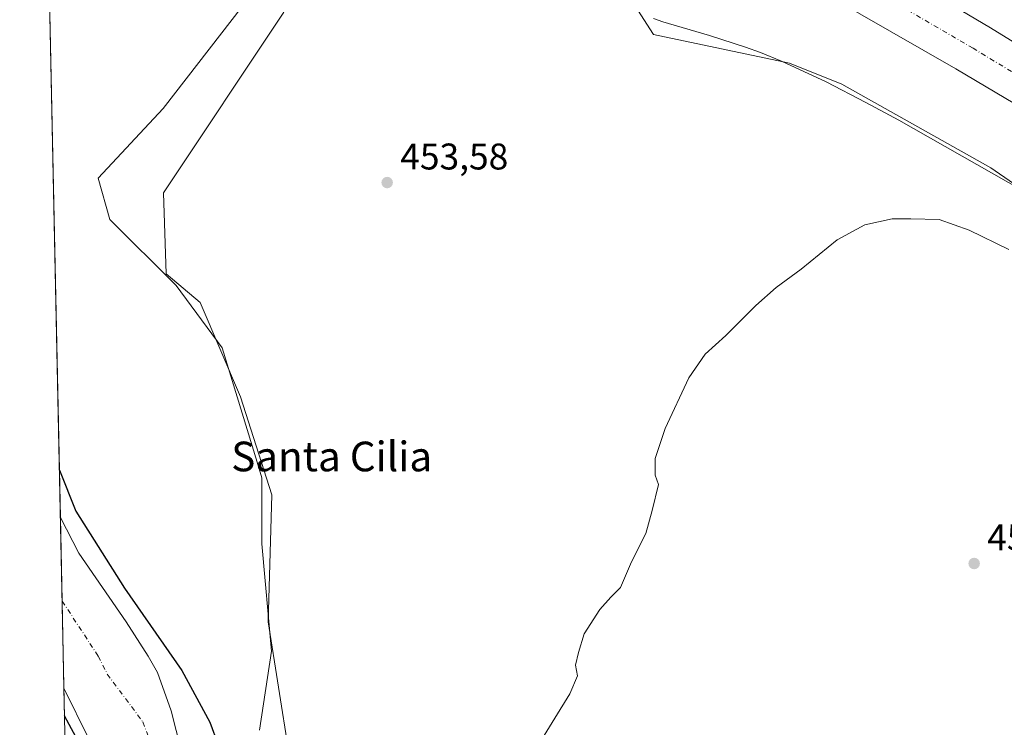
# Model space of a CAD drawing. Units: metres. Extents: x 645117 to 648581, y 4723013 to 4725399.
# Drawn here: x 645117 to 645383, y 4724746 to 4724937 of the extents above; entities that cross this region are included whole.
import ezdxf
from ezdxf.enums import TextEntityAlignment as Align

# ---------------------------------------------------------------- set-up
doc = ezdxf.new("R2010")
doc.units = ezdxf.units.M
doc.header["$MEASUREMENT"] = 0
doc.linetypes.add('DGN Style 4', pattern=[2.6384748266838614, 1.318413404963828, -0.6592067024819142, 0.001648016756204785, -0.6592067024819142])
for name, color, linetype, lineweight in [('Arbolado forestal CxS', 92, 'Continuous', 0), ('Comarca CxS', 21, 'Continuous', 0), ('Comunidad Autónoma CxS', 142, 'Continuous', 0), ('Corriente natural Cxs', 4, 'Continuous', 13), ('Corriente natural eje', 4, 'DGN Style 4', 0), ('Cultivos herbáceos CxS', 92, 'Continuous', 0), ('Curva de nivel maestra', 30, 'Continuous', 30), ('Curva de nivel normal', 30, 'Continuous', 0), ('Espacio natural protegido', 121, 'Continuous', 13), ('Espacio natural protegido CxS', 121, 'Continuous', 0), ('Matorral CxS', 135, 'Continuous', 0), ('Municipio CxS', 4, 'Continuous', 0), ('Provincia CxS', 1, 'Continuous', 0), ('Punto de cota en terreno', 7, 'Continuous', 0), ('Rótulo de punto de cota en terreno', 7, 'Continuous', 0), ('Suelo desnudo CxS', 253, 'Continuous', 0), ('Texto cartográfico', 7, 'Continuous', 0)]:
    doc.layers.add(name, color=color, linetype=linetype, lineweight=lineweight)
doc.styles.add('Style-Arial', font='txt')

# ---------------------------------------------------------------- blocks, each defined once
blk = doc.blocks.new('*U13')
at = {"layer": 'Arbolado forestal CxS', "color": 92, "linetype": 'Continuous', "lineweight": 0}
for points in [[(645417.4600999998, 4724910.7601, 450.2905000000028), (645379.0900999998, 4724934.4001, 449.9398999999976), (645321.5005999999, 4724968.484400001, 451.2473000000027)], [(645129.4445000002, 4724740.281300001, 451.2862000000023), (645129.1101000002, 4724756.2401, 449.7480000000069), (645135.8300999999, 4724742.640100001, 450.0317000000068)]]:
    blk.add_polyline3d(points, dxfattribs=at)
blk = doc.blocks.new('*U15')
at = {"layer": 'Suelo desnudo CxS', "color": 253, "linetype": 'Continuous', "lineweight": 0}
for points in [[(645409.7301000003, 4724899.610099999, 450.145399999994), (645369.7200999996, 4724923.3301, 450.1325999999972), (645292.6501000002, 4724967.600099999, 449.5288)], [(645321.5005999999, 4724968.484400001, 451.2473000000027), (645379.0900999998, 4724934.4001, 449.9398999999976), (645417.4600999998, 4724910.7601, 450.2905000000028)], [(645135.8300999999, 4724742.640100001, 450.0317000000068), (645129.1101000002, 4724756.2401, 449.7480000000069), (645128.1445000004, 4724802.331700001, 449.1398000000045), (645133.1501000002, 4724792.670100001, 448.9134999999952), (645145.9200999998, 4724774.1801, 449.4706000000006), (645151.8400999998, 4724764.950099999, 449.5724999999948), (645154.3201000001, 4724760.520099999, 449.4948000000004), (645157.9901000002, 4724750.120100001, 449.0782999999938), (645160.7100999998, 4724739.520099999, 448.6787999999942)]]:
    blk.add_polyline3d(points, dxfattribs=at)
blk = doc.blocks.new('*U16')
at = {"layer": 'Corriente natural Cxs', "color": 4, "linetype": 'Continuous', "lineweight": 13}
for points in [[(645321.5005999999, 4724968.484400001, 451.2473000000027), (645379.0900999998, 4724934.4001, 449.9398999999976), (645417.4600999998, 4724910.7601, 450.2905000000028)], [(645409.7301000003, 4724899.610099999, 450.145399999994), (645369.7200999996, 4724923.3301, 450.1325999999972), (645292.6501000002, 4724967.600099999, 449.5288)], [(645135.8300999999, 4724742.640100001, 450.0317000000068), (645129.1101000002, 4724756.2401, 449.7480000000069), (645128.1445000004, 4724802.331700001, 449.1398000000045), (645133.1501000002, 4724792.670100001, 448.9134999999952), (645145.9200999998, 4724774.1801, 449.4706000000006), (645151.8400999998, 4724764.950099999, 449.5724999999948), (645154.3201000001, 4724760.520099999, 449.4948000000004), (645157.9901000002, 4724750.120100001, 449.0782999999938), (645160.7100999998, 4724739.520099999, 448.6787999999942)]]:
    blk.add_polyline3d(points, dxfattribs=at)
blk = doc.blocks.new('5PATER')
at = {"layer": 'Punto de cota en terreno', "linetype": 'Continuous', "lineweight": 0}
h = blk.add_hatch(color=51, dxfattribs=at)
edge = h.paths.add_edge_path()
edge.add_ellipse((0, 0), major_axis=(-0.1095731443231308, -0.1110710700762829), ratio=0.9994222409660322, start_angle=0, end_angle=360)

msp = doc.modelspace()

# ---------------------------------------------------------------- linework, layer by layer
at = {"layer": 'Arbolado forestal CxS', "color": 92, "linetype": 'Continuous', "lineweight": 0, "extrusion": (-0.002009466716618866, 0.0958991550108973, 0.9953890265176278), "elevation": 452251.4398072845, "flags": 128}
msp.add_lwpolyline([(-743968.1380538101, -4688426.492365205), (-743968.1380538101, -4688442.528611026)], dxfattribs=at)
at = {"layer": 'Arbolado forestal CxS', "color": 92, "linetype": 'Continuous', "lineweight": 0}
for points in [[(645417.4600999998, 4724910.7601, 450.2905000000028), (645379.0900999998, 4724934.4001, 449.9398999999976), (645321.5005999999, 4724968.484400001, 451.2473000000027)], [(645129.1102, 4724756.24, 449.7479000000022), (645135.8300999999, 4724742.640100001, 450.0317000000068), (645142.0708, 4724741.5297, 448.894100000005), (645146.0395000001, 4724739.413100001, 448.6003999999957), (645149.2144999999, 4724732.7985, 448.536500000002), (645149.5469000004, 4724728.727600001, 448.6178000000073), (645154.3005999997, 4724722.5626, 447.9380999999995), (645156.2056, 4724714.942600001, 447.9529999999941), (645155.5706000002, 4724709.650900001, 448.2750999999989), (645155.3590000002, 4724700.3375, 448.6493999999948), (645152.6072000006, 4724690.3892, 448.8071999999956), (645149.6438999996, 4724685.3091, 448.9383999999991), (645145.5073999995, 4724682.962300001, 449.8407000000007), (645144.8601000002, 4724679.7401, 449.8693999999959), (645144.0701000001, 4724676.9101, 449.978099999993), (645149.9085999997, 4724666.365, 448.1166999999987), (645150.3847000003, 4724658.1099, 448.4285999999993), (645148.1622000001, 4724644.139900001, 449.0972000000039), (645144.3521999996, 4724634.614900001, 448.9808000000049), (645137.6847000001, 4724614.2948, 448.8420999999944), (645132.3833999997, 4724600.0108, 448.5500999999931)]]:
    msp.add_polyline3d(points, dxfattribs=at)
at = {"layer": 'Comarca CxS', "color": 21, "linetype": 'Continuous', "lineweight": 0, "flags": 128}
msp.add_lwpolyline([(648581.4600011209, 4723085.699982756), (645165.6300010938, 4723013.179982755), (645145.3130869095, 4723982.888230771), (645134.1418, 4724516.085499999), (645133.4950999989, 4724546.949899999), (645133.1485000005, 4724563.494300001), (645122.3358999998, 4725079.568600002), (645117.160001096, 4725326.609982729), (646628.3973999998, 4725358.696399999), (646629.3694347962, 4725358.716942014), (648531.8500011209, 4725399.109982732), (648534.6046000002, 4725270.658), (648534.7759586704, 4725262.666937907), (648535.1443000004, 4725245.487900001), (648542.9546234821, 4724881.280020704), (648562.3744000003, 4723975.6965)], close=True, dxfattribs=at)
at = {"layer": 'Comunidad Autónoma CxS', "color": 142, "linetype": 'Continuous', "lineweight": 0, "flags": 128}
msp.add_lwpolyline([(648581.4600011209, 4723085.699982756), (645165.6300010938, 4723013.179982755), (645145.3130869095, 4723982.888230771), (645134.1418, 4724516.085499999), (645133.4950999989, 4724546.949899999), (645133.1485000005, 4724563.494300001), (645122.3358999998, 4725079.568600002), (645117.160001096, 4725326.609982729), (646628.3973999998, 4725358.696399999), (646629.3694347962, 4725358.716942014), (648531.8500011209, 4725399.109982732), (648534.6046000002, 4725270.658), (648534.7759586704, 4725262.666937907), (648535.1443000004, 4725245.487900001), (648542.9546234821, 4724881.280020704), (648562.3744000003, 4723975.6965)], close=True, dxfattribs=at)
at = {"layer": 'Corriente natural Cxs', "color": 4, "linetype": 'Continuous', "lineweight": 13, "extrusion": (-0.0002763682027223748, 0.01319069342990751, 0.9999129608258185), "elevation": 62594.22677582487, "flags": 128}
msp.add_lwpolyline([(645129.2097652919, 4724341.601198786), (645128.2438971987, 4724387.69680915)], dxfattribs=at)
at = {"layer": 'Corriente natural Cxs', "color": 4, "linetype": 'Continuous', "lineweight": 13}
for points in [[(645409.7301000003, 4724899.610099999, 450.145399999994), (645369.7200999996, 4724923.3301, 450.1325999999972), (645292.6501000002, 4724967.600099999, 449.5288)], [(645321.5005999999, 4724968.484400001, 451.2473000000027), (645379.0900999998, 4724934.4001, 449.9398999999976), (645417.4600999998, 4724910.7601, 450.2905000000028)], [(645128.1443999996, 4724802.331700001, 449.1396999999997), (645133.1501000002, 4724792.670100001, 448.9134999999952), (645145.9200999998, 4724774.1801, 449.4706000000006), (645151.8400999998, 4724764.950099999, 449.5724999999948), (645154.3201000001, 4724760.520099999, 449.4948000000004), (645157.9901000002, 4724750.120100001, 449.0782999999938), (645160.7100999998, 4724739.520099999, 448.6787999999942), (645161.8701, 4724733.440099999, 448.2829999999958), (645163.2901, 4724721.940099999, 448.2342000000062), (645165.2100999998, 4724710.6601, 448.321299999996), (645166.3601000002, 4724686.920100001, 448.2118000000046), (645165.8800999997, 4724680.9901, 448.5354999999981), (645164.8300999999, 4724675.870100001, 448.6180000000023), (645157.4101, 4724653.6601, 448.3724999999977), (645151.1700999998, 4724633.210100001, 448.6704000000027), (645140.5401, 4724607.9001, 448.5945000000065), (645132.6700999998, 4724593.7401, 448.4817000000039)], [(645132.3833999997, 4724600.010700001, 448.5500999999931), (645137.6847000001, 4724614.2948, 448.8420999999944), (645144.3521999996, 4724634.614900001, 448.9808000000049), (645148.1622000001, 4724644.139900001, 449.0972000000039), (645150.3847000003, 4724658.1099, 448.4285999999993), (645149.9085999997, 4724666.365, 448.1166999999987), (645144.0701000001, 4724676.9101, 449.978099999993), (645144.8601000002, 4724679.7401, 449.8693999999959), (645145.5073999995, 4724682.962300001, 449.8407000000007), (645149.6438999996, 4724685.3091, 448.9383999999991), (645152.6072000006, 4724690.3892, 448.8071999999956), (645155.3590000002, 4724700.3375, 448.6493999999948), (645155.5706000002, 4724709.650900001, 448.2750999999989), (645156.2056, 4724714.942600001, 447.9529999999941), (645154.3005999997, 4724722.5626, 447.9380999999995), (645149.5469000004, 4724728.727600001, 448.6178000000073), (645149.2144999999, 4724732.7985, 448.536500000002), (645146.0395000001, 4724739.413100001, 448.6003999999957), (645142.0708, 4724741.5297, 448.894100000005), (645135.8300999999, 4724742.640100001, 450.0317000000068), (645129.1101000002, 4724756.2401, 449.7480000000069)]]:
    msp.add_polyline3d(points, dxfattribs=at)
at = {"layer": 'Corriente natural eje', "color": 4, "linetype": 'DGN Style 4', "lineweight": 0}
for points in [[(645412.8810000002, 4724905.624600001, 449.7488000000012), (645374.4101, 4724928.870100001, 449.3653000000049), (645297.4700999996, 4724973.7301, 449.2458999999944), (645286.0859000003, 4724981.0407, 449.2516999999935), (645265.9753999999, 4724988.562899999, 448.9397999999928), (645257.2440999999, 4724993.325400001, 449.0570000000008), (645255.5968000004, 4724993.737199999, 449.243100000007), (645242.0674999999, 4724999.3102, 450.1619999999967), (645225.9808, 4725007.988500001, 449.9489000000031), (645209.8941000003, 4725018.995200001, 449.5540000000037), (645195.2159000002, 4725029.520099999, 448.4247999999934), (645188.7169000005, 4725035.394200001, 448.6380999999965), (645175.3051000005, 4725043.020099999, 448.8540000000066), (645171.3201000001, 4725043.840100001, 448.9248999999982), (645163.8501000004, 4725044.4801, 449.0874999999942), (645156.0100999996, 4725044.6801, 449.2133000000031), (645147.6700999998, 4725043.890100001, 449.0985999999976), (645135.1101000002, 4725039.8101, 449.0323999999965), (645127.7701000003, 4725035.840100001, 448.8681999999972), (645125.7301000003, 4725034.370100001, 449.0099999999948), (645123.5900999998, 4725031.870100001, 448.985799999995), (645123.3501000004, 4725031.4101, 448.9823000000034), (645123.3450999996, 4725031.400599999, 448.9823000000034)], [(645128.6168000001, 4724779.7851, 447.4254999999976), (645128.6201, 4724779.780099999, 447.4250000000029), (645138.3300999999, 4724764.950099999, 447.2168999999994), (645140.7921000002, 4724760.0736, 447.5157999999938), (645150.3847000003, 4724747.1689, 448.4909999999945), (645155.9409999996, 4724732.7226, 448.0157999999938), (645161.4972999999, 4724711.6088, 447.8956000000035), (645161.1797000002, 4724693.8288, 447.7948999999935), (645158.6398, 4724674.619999999, 447.7917000000016), (645155.306, 4724660.173699999, 448.1791999999987), (645151.0197999999, 4724640.9649, 448.748900000006), (645144.1935000002, 4724621.914899999, 448.7839999999997), (645137.3672000002, 4724605.722300001, 448.6833000000043), (645132.4924, 4724594.8071, 448.484500000006)]]:
    msp.add_polyline3d(points, dxfattribs=at)
at = {"layer": 'Cultivos herbáceos CxS', "color": 92, "linetype": 'Continuous', "lineweight": 0}
for points in [[(645271.6312999995, 4724958.3661, 453.6356999999989), (645288.2077000003, 4724932.608300001, 454.8466999999946), (645324.8865, 4724924.8455, 454.8558000000049), (645338.9943000004, 4724919.2005, 454.2353000000003), (645379.2006999999, 4724896.617699999, 454.0363999999972), (645397.5405000001, 4724883.916099999, 453.9569000000047)], [(645397.5405000001, 4724883.916099999, 453.9569000000047), (645379.2006999999, 4724896.617699999, 454.0363999999972), (645338.9943000004, 4724919.2005, 454.2353000000003), (645324.8865, 4724924.8455, 454.8558000000049), (645288.2077000003, 4724932.608300001, 454.8466999999946), (645271.6312999995, 4724958.3661, 453.6356999999989)], [(645386.9577000003, 4724744.895099999, 457.1205000000046), (645358.7426000005, 4724724.430500001, 457.1802000000025), (645344.6355, 4724706.787699999, 457.6845999999932), (645311.4813000001, 4724673.620300001, 458.4585999999982), (645300.9003, 4724670.797300001, 458.019100000005), (645286.7931000004, 4724655.272700001, 458.1634999999952), (645224.7200999996, 4724607.9915, 456.1772999999957), (645212.0219000002, 4724587.526699999, 456.8583000000072), (645171.1107000001, 4724551.5363, 458.040599999993), (645149.2834999999, 4724534.567500001, 457.4930000000023), (645135.7304999996, 4724547.257999999, 456.0129000000015), (645135.6659000004, 4724547.318499999, 455.9872999999934), (645146.0692999996, 4724581.528899999, 454.8153000000021), (645155.4426999995, 4724621.8541, 453.1046999999963), (645168.6420999998, 4724658.448899999, 453.8194999999978), (645184.1606999999, 4724703.6129, 452.1903000000021), (645189.8051000005, 4724738.897500001, 452.7070999999996), (645184.1617999999, 4724774.1821, 451.5513000000064), (645185.1802000003, 4724808.415300001, 452.2158999999957), (645176.7235000003, 4724834.850099999, 452.2128999999986), (645165.8236999996, 4724860.274900001, 452.6012000000047), (645156.6539000003, 4724868.037699999, 452.4774999999936), (645155.9483000003, 4724889.9143, 452.2252000000008), (645188.3967000004, 4724938.6065, 452.2587000000058)], [(645188.3967000004, 4724938.6065, 452.2587000000058), (645155.9483000003, 4724889.9143, 452.2252000000008), (645156.6539000003, 4724868.037699999, 452.4774999999936), (645165.8236999996, 4724860.274900001, 452.6012000000047), (645176.7235000003, 4724834.850099999, 452.2128999999986), (645185.1802000003, 4724808.415300001, 452.2158999999957), (645184.1617999999, 4724774.1821, 451.5513000000064), (645189.8051000005, 4724738.897500001, 452.7070999999996), (645184.1606999999, 4724703.6129, 452.1903000000021), (645168.6420999998, 4724658.448899999, 453.8194999999978), (645155.4426999995, 4724621.8541, 453.1046999999963), (645146.0692999996, 4724581.528899999, 454.8153000000021), (645135.6659000004, 4724547.318499999, 455.9872999999934), (645135.7304999996, 4724547.257999999, 456.0129000000015)]]:
    msp.add_polyline3d(points, dxfattribs=at)
at = {"layer": 'Curva de nivel maestra', "color": 30, "linetype": 'Continuous', "lineweight": 30, "elevation": 450, "flags": 128}
for points in [[(645127.8777999999, 4724815.059800001), (645132.2699999996, 4724804.0101), (645145.4699999997, 4724783.2601), (645160.8899999997, 4724761.0001), (645168.5, 4724747.110099999), (645173, 4724734.870100001)], [(645131.3504999997, 4724649.3091), (645132.6699999999, 4724651.520099999), (645134.1600000003, 4724652.4001), (645143.3300000001, 4724690.220100001), (645145.5263, 4724703.0319), (645142.6563999997, 4724715.437700001), (645137.7880999995, 4724730.4661), (645133.5547000002, 4724740.8378), (645129.2659999998, 4724748.8027)]]:
    msp.add_lwpolyline(points, dxfattribs=at)
at = {"layer": 'Curva de nivel normal', "color": 30, "linetype": 'Continuous', "lineweight": 0, "elevation": 455, "flags": 128}
msp.add_lwpolyline([(645384.0599999997, 4724874.610099999), (645373.3499999996, 4724879.8201), (645365.2800000003, 4724882.6801), (645357.6399999997, 4724882.920100001), (645352.5899999999, 4724882.870100001), (645345.1500000004, 4724881.290100001), (645337.7400000002, 4724877.210100001), (645328, 4724869.340100001), (645321.3099999997, 4724864.380100001), (645315.7599999999, 4724859.5001), (645307.6699999999, 4724851.380100001), (645302.1399999997, 4724846.340100001), (645297.6699999999, 4724840.0101), (645291.2800000003, 4724826.340100001), (645288.6200000001, 4724818.200099999), (645288.5899999999, 4724813.690099999), (645289.5499999998, 4724811.220100001), (645287.7999999998, 4724804.190099999), (645286.1100000005, 4724798.0101), (645282.2699999996, 4724790.340100001), (645279.2400000002, 4724783.450099999), (645276.6699999999, 4724780.790100001), (645273.6500000004, 4724777.450099999), (645269.4699999997, 4724770.9001), (645267.8899999997, 4724765.890100001), (645267.1100000005, 4724762.440099999), (645267.6299999999, 4724759.640100001), (645265.5999999996, 4724754.700099999), (645256.7599999999, 4724740.4801)], dxfattribs=at)
at = {"layer": 'Espacio natural protegido', "color": 121, "linetype": 'Continuous', "lineweight": 13, "flags": 128}
for points in [[(645181.8353000017, 4724744.911599998), (645185.1047000004, 4724766.278300002), (645182.5373000011, 4724795.244999998), (645182.5376000019, 4724813.0307), (645181.2367000009, 4724817.2597), (645171.7503000004, 4724848.095400001), (645159.4215000019, 4724864.865200002), (645141.4418000008, 4724882.6521), (645138.3590000018, 4724893.832000001), (645155.8265000017, 4724912.633699998), (645189.731500001, 4724956.336999997)], [(645288.1606000017, 4724936.941799999), (645290.7325999998, 4724936.005800001), (645303.3086000021, 4724932.331800003), (645312.9696000011, 4724929.141799998), (645317.0066000016, 4724927.715800002), (645322.6996000009, 4724925.370800002), (645334.7205000018, 4724919.845900001), (645345.4304000017, 4724914.225100001), (645354.3653999997, 4724909.535900002), (645396.4291000023, 4724885.575000001)]]:
    msp.add_lwpolyline(points, dxfattribs=at)
at = {"layer": 'Espacio natural protegido CxS', "color": 121, "linetype": 'Continuous', "lineweight": 0, "flags": 128}
for points in [[(645133.1485000005, 4724563.494300001), (645122.3358999998, 4725079.568600002)], [(645189.7315000005, 4724956.336999998), (645155.8265000011, 4724912.633699999), (645138.3590000012, 4724893.832000001), (645141.4418000003, 4724882.652100001), (645159.4214999991, 4724864.865200001), (645171.7503000001, 4724848.0954), (645181.2367000004, 4724817.259699999), (645182.5376000013, 4724813.030699999), (645182.5373000005, 4724795.244999999), (645185.1046999998, 4724766.278300002), (645181.8353000011, 4724744.911599999)], [(645396.4290999996, 4724885.575), (645354.3653999991, 4724909.535900001), (645345.430399999, 4724914.225099999), (645334.7204999989, 4724919.8459), (645322.6996000004, 4724925.370800001), (645317.0066000011, 4724927.715800002), (645312.9696000007, 4724929.141799999), (645303.3085999992, 4724932.331800002), (645290.7325999992, 4724936.005799999), (645288.1606000012, 4724936.9418)]]:
    msp.add_lwpolyline(points, dxfattribs=at)
at = {"layer": 'Matorral CxS', "color": 135, "linetype": 'Continuous', "lineweight": 0, "extrusion": (6.66771117471243e-05, -0.003182477217665112, 0.9999949336836272), "elevation": -14544.42307271469, "flags": 128}
msp.add_lwpolyline([(645128.1130184281, 4724779.971132198), (645123.7514742444, 4724988.145186409)], dxfattribs=at)
at = {"layer": 'Matorral CxS', "color": 135, "linetype": 'Continuous', "lineweight": 0}
for points in [[(645160.7100999998, 4724739.520099999, 448.6787999999942), (645157.9901000002, 4724750.120100001, 449.0782999999938), (645154.3201000001, 4724760.520099999, 449.4948000000004), (645151.8400999998, 4724764.950099999, 449.5724999999948), (645145.9200999998, 4724774.1801, 449.4706000000006), (645133.1501000002, 4724792.670100001, 448.9134999999952), (645128.1445000004, 4724802.331700001, 449.1398000000045), (645123.7829, 4725010.504699999, 449.8025000000052)], [(645292.6501000002, 4724967.600099999, 449.5288), (645369.7200999996, 4724923.3301, 450.1325999999972), (645409.7301000003, 4724899.610099999, 450.145399999994)], [(645409.7301000003, 4724899.610099999, 450.145399999994), (645369.7200999996, 4724923.3301, 450.1325999999972), (645292.6501000002, 4724967.600099999, 449.5288)], [(645397.5405000001, 4724883.916099999, 453.9569000000047), (645379.2006999999, 4724896.617699999, 454.0363999999972), (645338.9943000004, 4724919.2005, 454.2353000000003), (645324.8865, 4724924.8455, 454.8558000000049), (645288.2077000003, 4724932.608300001, 454.8466999999946), (645271.6312999995, 4724958.3661, 453.6356999999989)], [(645397.5405000001, 4724883.916099999, 453.9569000000047), (645379.2006999999, 4724896.617699999, 454.0363999999972), (645338.9943000004, 4724919.2005, 454.2353000000003), (645324.8865, 4724924.8455, 454.8558000000049), (645288.2077000003, 4724932.608300001, 454.8466999999946), (645271.6312999995, 4724958.3661, 453.6356999999989)], [(645188.3967000004, 4724938.6065, 452.2587000000058), (645155.9483000003, 4724889.9143, 452.2252000000008), (645156.6539000003, 4724868.037699999, 452.4774999999936), (645165.8236999996, 4724860.274900001, 452.6012000000047), (645176.7235000003, 4724834.850099999, 452.2128999999986), (645185.1802000003, 4724808.415300001, 452.2158999999957), (645184.1617999999, 4724774.1821, 451.5513000000064), (645189.8051000005, 4724738.897500001, 452.7070999999996), (645184.1606999999, 4724703.6129, 452.1903000000021), (645168.6420999998, 4724658.448899999, 453.8194999999978), (645155.4426999995, 4724621.8541, 453.1046999999963), (645146.0692999996, 4724581.528899999, 454.8153000000021), (645135.6659000004, 4724547.318499999, 455.9872999999934), (645135.7304999996, 4724547.257999999, 456.0129000000015)], [(645188.3967000004, 4724938.6065, 452.2587000000058), (645155.9483000003, 4724889.9143, 452.2252000000008), (645156.6539000003, 4724868.037699999, 452.4774999999936), (645165.8236999996, 4724860.274900001, 452.6012000000047), (645176.7235000003, 4724834.850099999, 452.2128999999986), (645185.1802000003, 4724808.415300001, 452.2158999999957), (645184.1617999999, 4724774.1821, 451.5513000000064), (645189.8051000005, 4724738.897500001, 452.7070999999996)], [(645128.1445000004, 4724802.331700001, 449.1398000000045), (645133.1501000002, 4724792.670100001, 448.9134999999952), (645145.9200999998, 4724774.1801, 449.4706000000006), (645151.8400999998, 4724764.950099999, 449.5724999999948), (645154.3201000001, 4724760.520099999, 449.4948000000004), (645157.9901000002, 4724750.120100001, 449.0782999999938), (645160.7100999998, 4724739.520099999, 448.6787999999942), (645161.8701, 4724733.440099999, 448.2829999999958), (645163.2901, 4724721.940099999, 448.2342000000062), (645165.2100999998, 4724710.6601, 448.321299999996), (645166.3601000002, 4724686.920100001, 448.2118000000046), (645165.8800999997, 4724680.9901, 448.5354999999981), (645164.8300999999, 4724675.870100001, 448.6180000000023), (645157.4101, 4724653.6601, 448.3724999999977), (645151.1700999998, 4724633.210100001, 448.6704000000027), (645140.5401, 4724607.9001, 448.5945000000065), (645132.6700999998, 4724593.7401, 448.4817000000039), (645132.5219999999, 4724593.3946, 448.4817000000039)]]:
    msp.add_polyline3d(points, dxfattribs=at)
at = {"layer": 'Municipio CxS', "color": 4, "linetype": 'Continuous', "lineweight": 0, "flags": 128}
msp.add_lwpolyline([(645145.3130869095, 4723982.888230771), (645134.1418, 4724516.085499999), (645133.4950999989, 4724546.949899999), (645133.1485000005, 4724563.494300001), (645122.3358999998, 4725079.568600002), (645117.160001096, 4725326.609982729), (646628.3973999998, 4725358.696399999)], dxfattribs=at)
at = {"layer": 'Provincia CxS', "color": 1, "linetype": 'Continuous', "lineweight": 0, "flags": 128}
msp.add_lwpolyline([(648581.4600011209, 4723085.699982756), (645165.6300010938, 4723013.179982755), (645145.3130869095, 4723982.888230771), (645134.1418, 4724516.085499999), (645133.4950999989, 4724546.949899999), (645133.1485000005, 4724563.494300001), (645122.3358999998, 4725079.568600002), (645117.160001096, 4725326.609982729), (646628.3973999998, 4725358.696399999), (646629.3694347962, 4725358.716942014), (648531.8500011209, 4725399.109982732), (648534.6046000002, 4725270.658), (648534.7759586704, 4725262.666937907), (648535.1443000004, 4725245.487900001), (648542.9546234821, 4724881.280020704), (648562.3744000003, 4723975.6965)], close=True, dxfattribs=at)
at = {"layer": 'Suelo desnudo CxS', "color": 253, "linetype": 'Continuous', "lineweight": 0, "extrusion": (0.001587682891070235, -0.07577690476798894, 0.9971235329520715), "elevation": -356558.7896549383, "flags": 128}
msp.add_lwpolyline([(743959.2488730478, 4696714.342461605), (743959.2488730478, 4696736.959166146)], dxfattribs=at)
at = {"layer": 'Suelo desnudo CxS', "color": 253, "linetype": 'Continuous', "lineweight": 0, "extrusion": (-0.002055799730503502, 0.0981220333590444, 0.9951722666237011), "elevation": 462724.0098903313, "flags": 128}
msp.add_lwpolyline([(-743956.3784030362, -4687422.393708509), (-743956.3784030363, -4687446.058020608)], dxfattribs=at)
at = {"layer": 'Suelo desnudo CxS', "color": 253, "linetype": 'Continuous', "lineweight": 0}
for points in [[(645409.7301000003, 4724899.610099999, 450.145399999994), (645369.7200999996, 4724923.3301, 450.1325999999972), (645292.6501000002, 4724967.600099999, 449.5288)], [(645417.4600999998, 4724910.7601, 450.2905000000028), (645379.0900999998, 4724934.4001, 449.9398999999976), (645321.5005999999, 4724968.484400001, 451.2473000000027)], [(645128.1445000004, 4724802.331700001, 449.1398000000045), (645133.1501000002, 4724792.670100001, 448.9134999999952), (645145.9200999998, 4724774.1801, 449.4706000000006), (645151.8400999998, 4724764.950099999, 449.5724999999948), (645154.3201000001, 4724760.520099999, 449.4948000000004), (645157.9901000002, 4724750.120100001, 449.0782999999938), (645160.7100999998, 4724739.520099999, 448.6787999999942), (645161.8701, 4724733.440099999, 448.2829999999958), (645163.2901, 4724721.940099999, 448.2342000000062), (645165.2100999998, 4724710.6601, 448.321299999996), (645166.3601000002, 4724686.920100001, 448.2118000000046), (645165.8800999997, 4724680.9901, 448.5354999999981), (645164.8300999999, 4724675.870100001, 448.6180000000023), (645157.4101, 4724653.6601, 448.3724999999977), (645151.1700999998, 4724633.210100001, 448.6704000000027), (645140.5401, 4724607.9001, 448.5945000000065), (645132.6700999998, 4724593.7401, 448.4817000000039), (645132.5219999999, 4724593.3946, 448.4817000000039)], [(645129.1102, 4724756.24, 449.7479000000022), (645135.8300999999, 4724742.640100001, 450.0317000000068), (645142.0708, 4724741.5297, 448.894100000005), (645146.0395000001, 4724739.413100001, 448.6003999999957), (645149.2144999999, 4724732.7985, 448.536500000002), (645149.5469000004, 4724728.727600001, 448.6178000000073), (645154.3005999997, 4724722.5626, 447.9380999999995), (645156.2056, 4724714.942600001, 447.9529999999941), (645155.5706000002, 4724709.650900001, 448.2750999999989), (645155.3590000002, 4724700.3375, 448.6493999999948), (645152.6072000006, 4724690.3892, 448.8071999999956), (645149.6438999996, 4724685.3091, 448.9383999999991), (645145.5073999995, 4724682.962300001, 449.8407000000007), (645144.8601000002, 4724679.7401, 449.8693999999959), (645144.0701000001, 4724676.9101, 449.978099999993), (645149.9085999997, 4724666.365, 448.1166999999987), (645150.3847000003, 4724658.1099, 448.4285999999993), (645148.1622000001, 4724644.139900001, 449.0972000000039), (645144.3521999996, 4724634.614900001, 448.9808000000049), (645137.6847000001, 4724614.2948, 448.8420999999944), (645132.3833999997, 4724600.0108, 448.5500999999931)]]:
    msp.add_polyline3d(points, dxfattribs=at)

# ---------------------------------------------------------------- block references
at = {"layer": 'Arbolado forestal CxS', "color": 92, "linetype": 'Continuous', "lineweight": 0}
msp.add_blockref('*U13', (0, 0), dxfattribs=at)
at = {"layer": 'Corriente natural Cxs', "color": 4, "linetype": 'Continuous', "lineweight": 13}
msp.add_blockref('*U16', (0, 0), dxfattribs=at)
at = {"layer": 'Punto de cota en terreno', "color": 7, "linetype": 'Continuous', "lineweight": 0, "xscale": 10, "yscale": 10, "zscale": 10}
for p in [(645216.3099999997, 4724892.66, 453.5800000000018), (645374.6900000004, 4724789.9, 456.0399999999936)]:
    msp.add_blockref('5PATER', p, dxfattribs=at)
at = {"layer": 'Suelo desnudo CxS', "color": 253, "linetype": 'Continuous', "lineweight": 0}
msp.add_blockref('*U15', (0, 0), dxfattribs=at)

# ---------------------------------------------------------------- texts
at = {"layer": 'Rótulo de punto de cota en terreno', "color": 7, "linetype": 'Continuous', "lineweight": 0, "style": 'Style-Arial'}
for s, p in [('453,58', (645219.8378, 4724896.187799999)), ('456,04', (645378.2177999998, 4724793.427800001))]:
    msp.add_text(s, height=7.000000000000002, dxfattribs=at).set_placement(p)
at = {"layer": 'Texto cartográfico', "color": 7, "linetype": 'Continuous', "lineweight": 0, "style": 'Style-Arial'}
msp.add_text('Santa Cilia', height=8, dxfattribs=at).set_placement((645201.3322926833, 4724818.770149999), align=Align.MIDDLE_CENTER)

doc.saveas('drawing.dxf')
